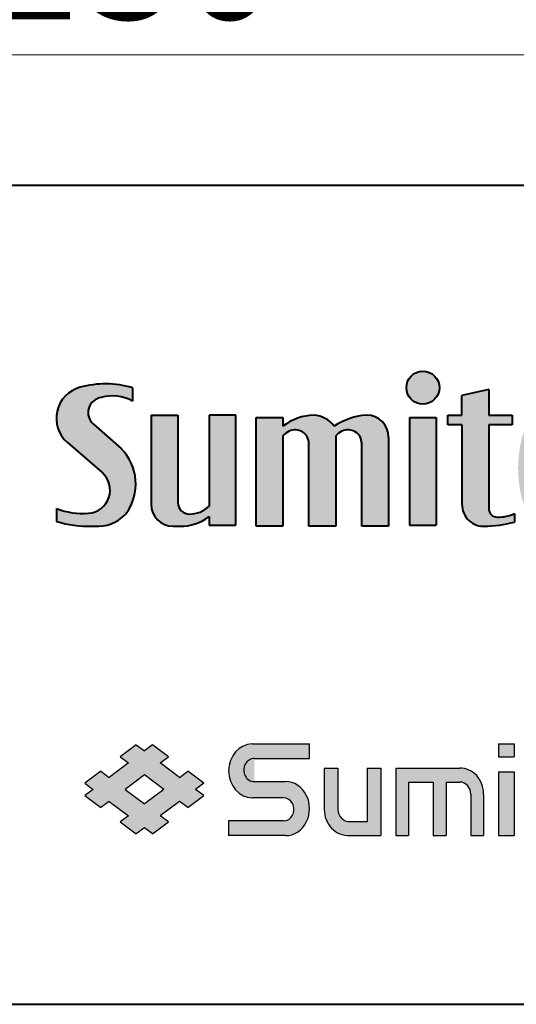
# Model space of a CAD drawing. Units: millimetres. Extents: x -2 to 462, y 0 to 300.
# Drawn here: x 145 to 167, y 0 to 44 of the extents above; entities that cross this region are included whole.
import ezdxf
from ezdxf.enums import TextEntityAlignment as Align

# ---------------------------------------------------------------- set-up
doc = ezdxf.new("R2010")
doc.units = ezdxf.units.MM
doc.header["$LTSCALE"] = 1.666666666666666
doc.layers.get('0').update_dxf_attribs({"lineweight": 40})
for name, color, linetype, lineweight in [('AM_0', 7, 'Continuous', 40), ('AM_5', 3, 'Continuous', 25), ('AM_8', 1, 'Continuous', 25), ('PV0001_1', 7, 'Continuous', 40)]:
    doc.layers.add(name, color=color, linetype=linetype, lineweight=lineweight)
doc.styles.add('shi_dim_txt_sty', font='ISOCP.SHX', dxfattribs={"width": 0.9, "bigfont": 'EXTFONT.SHX'})
doc.styles.get("Standard").update_dxf_attribs({"font": 'ISOCP.SHX', "bigfont": 'EXTFONT.SHX'})
doc.styles.add('図番1', font='isoct.shx', dxfattribs={"width": 0.9, "bigfont": 'extfont.shx'})
doc.dimstyles.new('shi_dim_sty$0', dxfattribs={"dimtxt": 3, "dimasz": 3.5, "dimexe": 1, "dimexo": 1, "dimgap": 0.5, "dimtad": 1, "dimdsep": 46, "dimtxsty": 'shi_dim_txt_sty', "dimcen": 0, "dimclrd": 3, "dimclre": 3, "dimclrt": 51, "dimadec": 0, "dimazin": 2, "dimtp": 0.1, "dimtm": 0.1, "dimtfac": 0.71, "dimtmove": 0, "dimatfit": 3, "dimfxl": 1, "dimlwd": 20, "dimlwe": 20, "dimarcsym": 0})

# ---------------------------------------------------------------- blocks, each defined once
blk = doc.blocks.new('*D9')
at = {"layer": 'AM_5', "color": 3, "lineweight": 20}
for p, q in [((84.99996754526819, 55.33333175381025), (84.99996754526819, 40.83333333333357)), ((215.000001937151, 55.33333175381025), (215.000001937151, 40.83333333333357)), ((90.83330087860153, 42.50000000000023), (209.1666686038176, 42.50000000000023))]:
    blk.add_line(p, q, dxfattribs=at)
at = {"layer": 'AM_5', "color": 3}
for points in [[(90.83330087860153, 43.47222222222245), (90.83330087860153, 41.52777777777801), (84.99996754526819, 42.50000000000023)], [(209.1666686038176, 43.47222222222245), (209.1666686038176, 41.52777777777801), (215.000001937151, 42.50000000000023)]]:
    blk.add_solid(points, dxfattribs=at)
at = {"layer": 'Defpoints', "color": 0}
for p in [(84.99996754526819, 56.99999842047692), (215.000001937151, 56.99999842047692), (215.000001937151, 42.50000000000023)]:
    blk.add_point(p, dxfattribs=at)
at = {"layer": 'AM_5', "color": 51, "insert": (149.9999847412095, 46.25000000000023), "char_height": 5.833333333333333, "attachment_point": 5, "style": 'shi_dim_txt_sty'}
blk.add_mtext('130', dxfattribs=at)
blk = doc.blocks.new('A4H')
blk.add_line((0, 0), (277, 0))
blk = doc.blocks.new('SDT_LOGO2')
at = {"layer": 'AM_8', "linetype": 'Continuous'}
h = blk.add_hatch(color=7, dxfattribs=at)
h.paths.add_polyline_path([(32.00000000000045, 59.79803138582851), (9.299262137613454, 79.66125325815527, -0.642788602430943), (15.74516913534504, 101.4713327956979, -0.1988911487974667), (41.20000000000007, 98.49999999999996), (41.20000000000007, 109.5, 0.1367023790724914), (-1.591317877449142, 109.824946135348, 0.6000689329330471), (-11.96611321690585, 64.64696202852299), (16.46784228946217, 39.92970160318068, -0.6684040141467336), (5.320924700944857, 6.649542024707102, -0.1076370653043702), (-20.99999991239034, 10.49999996705277), (-21.00000000000003, 2.84e-14, 0.0792951343552827), (8.082245127502063, -3.976717923081181, 0.0133316411714157), (10.03872069412588, -3.880728231796837, 0.2258760161709622), (35.19733622272705, 5.499451476108745, -0.000426916940049), (36.12751074706907, 6.499999999997811, 0.3682464058717604)])
h.paths.add_polyline_path([(78.50000000000003, 86.99999999999999), (56.50000000000005, 86.99999999999999), (56.50000000000009, 13.99999999999998, 0.4121550648638005), (74.37340233493089, -3.999554800916584, 0.0017583172119702), (79.99999999998641, -3.999999999999957, 0.1655478968266919), (104.0000000000001, 3.999999999999985), (104.0000000000001, -3), (126.0000000000001, -3.000000000000014), (126.0000000000001, 86.99999999999999), (104.0000000000001, 86.99999999999999), (104.0000000000001, 12.49999999999998, -0.1953716983339297), (88.00000000000009, 6.000000000000028, -0.4142135623730946), (78.50000000000009, 15.50000000000001)])
h.paths.add_polyline_path([(164.5000000000001, 69.9999999999999, -0.1048931234916103), (169.5233712392598, 73.87994266378008, -0.5526312462140764), (185.75, 63.68236931588585), (185.7499999999999, -4.000000000000028), (207.7500000000001, -4.000000000000014), (207.75, 69.99999999999984, -0.1048931234916046), (212.7733712392594, 73.87994266377991, -0.5526312462140853), (229, 63.68236931588582), (229, -4.000000000000014), (251, -4.000000000000014), (251, 68.99999999999999, 0.4142135623730859), (233.0000000000005, 86.99999999999999, 0.1320914300810377), (206.4499223633939, 77.99999999999996, 0.2193658779164177), (189.7499999999997, 86.99999999999994, 0.1581175345237833), (164.5000000000001, 78.00000000000004), (164.5000000000001, 84.99999999999999), (142.5000000000001, 84.99999999999999), (142.5000000000001, -4.000000000000014), (164.5000000000001, -4.000000000000014)])
h.paths.add_polyline_path([(292.5, 109.5, 1), (265.5, 109.5, 1)])
h.paths.add_polyline_path([(289.9999999999999, 85.00000000000001), (268, 85.00000000000001), (267.9999999999999, -3.000000000000014), (290, -3.000000000000014)])
h.paths.add_polyline_path([(352, 86.99999999999999), (333, 86.99999999999999), (333, 108), (311, 103), (310.9999999999999, 86.99999999999999), (299.5, 86.99999999999999), (299.4999999999999, 78.99999999999999), (311, 78.99999999999999), (310.9999999999999, 14.00000000000001, 0.4142135623730992), (329.0000000000001, -4.000000000000014, 0.0557314500849858), (354, -0.5000000000000142), (354.0000000000001, 6.5, -0.1129579149955128), (339.9999999999984, 3.499999999999985, -0.4142135623730262), (333, 10.49999999999998), (333, 78.99999999999999), (352, 78.99999999999999)])
h.paths.add_polyline_path([(427.9149885083211, 68.14721084488009, 0.3147710934534855), (401.8936274864366, 90.59728260308519, 0.0510180392483387), (386.1063725135631, 90.5972826030851, 0.3147710934534786), (360.085011491679, 68.14721084488055, 0.1251667586687496), (360.085011491679, 18.85278915511931, 0.3147710934534782), (386.1063725135631, -3.59728260308519, 0.0510180392483391), (401.8936274864367, -3.59728260308519, 0.3147710934534797), (427.914988508321, 18.85278915511937, 0.1251667586687481)])
h.paths.add_polyline_path([(383.2096058832019, 75.86877493836268, -0.7535614523086716), (404.7903941167979, 75.86877493836282, -0.1305945116012691), (404.7903941167975, 11.13122506163323, -0.753561452308455), (383.2096058832032, 11.13122506163584, -0.1305945116012866)], flags=16)
h.paths.add_polyline_path([(466, 69.99999999999996, -0.1048931234916188), (471.0233712392602, 73.87994266378035, -0.5526312462140638), (487.25, 63.68236931588594), (487.25, -4), (509.25, -3.999999999999985), (509.25, 69.99999999999996, -0.1048931234916136), (514.2733712392597, 73.87994266378031, -0.5526312462140693), (530.4999999999998, 63.68236931588604), (530.4999999999998, -4), (552.4999999999998, -4), (552.4999999999998, 69.00000000000001, 0.4142135623730859), (534.5000000000005, 87.00000000000001, 0.1320914300810371), (507.949922363394, 78.00000000000004, 0.2193658779164206), (491.2499999999993, 86.99999999999999, 0.1581175345237818), (466, 78.00000000000004), (465.9999999999999, 85.00000000000001), (443.9999999999998, 85.00000000000001), (444.0000000000001, -4), (466, -4)])
h.paths.add_polyline_path([(637.4149885083209, 68.14721084488066, 0.3147710934534782), (611.3936274864368, 90.59728260308515, 0.0510180392483395), (595.606372513563, 90.59728260308513, 0.3147710934534786), (569.5850114916789, 68.1472108448806, 0.1251667586687498), (569.5850114916789, 18.85278915511928, 0.314771093453478), (595.606372513563, -3.59728260308519, 0.0510180392483391), (611.3936274864366, -3.59728260308519, 0.3147710934534796), (637.4149885083209, 18.85278915511934, 0.1251667586687497)])
h.paths.add_polyline_path([(592.7096058832018, 75.8687749383631, -0.7535614523084407), (614.290394116796, 75.8687749383689, -0.1305945116012786), (614.2903941167978, 11.13122506163473, -0.7535614523085559), (592.7096058832026, 11.13122506163786, -0.1305945116012833)], flags=16)
at = {"layer": 'AM_0'}
for p, q in [((41.20000000000007, 109.5), (41.20000000000007, 98.49999999999999)), ((333, 108), (311, 103)), ((333, 108), (333, 86.99999999999999)), ((311, 86.99999999999999), (311, 103)), ((56.50000000000009, 86.99999999999999), (56.50000000000009, 13.99999999999998)), ((56.50000000000009, 86.99999999999999), (78.50000000000009, 86.99999999999999)), ((78.50000000000009, 86.99999999999999), (78.50000000000009, 86.99999999999999)), ((78.50000000000009, 86.99999999999999), (78.50000000000009, 15.49999999999998)), ((104.0000000000001, 86.99999999999999), (104.0000000000001, 12.49999999999998)), ((126.0000000000001, 86.99999999999999), (104.0000000000001, 86.99999999999999)), ((126.0000000000001, -3.000000000000014), (126.0000000000001, 86.99999999999999)), ((142.5000000000001, 84.99999999999999), (164.5000000000001, 84.99999999999999)), ((142.5000000000001, -4.000000000000014), (142.5000000000001, 84.99999999999999)), ((164.5000000000001, 84.99999999999999), (164.5000000000001, 77.99999999999999)), ((268, 84.99999999999999), (290, 84.99999999999999)), ((268, 84.99999999999999), (268, -3.000000000000014)), ((290, 84.99999999999999), (290, -3.000000000000014)), ((299.5, 78.99999999999999), (299.5, 86.99999999999999)), ((299.5, 86.99999999999999), (311, 86.99999999999999)), ((333, 86.99999999999999), (352, 86.99999999999999)), ((352, 86.99999999999999), (352, 78.99999999999999)), ((9.299262137618683, 79.6612532581507), (32.00000000000009, 59.79803138582882)), ((311, 78.99999999999999), (299.5, 78.99999999999999)), ((311, 78.99999999999999), (310.9999999999999, 13.99999999999998)), ((352, 78.99999999999999), (333, 78.99999999999999)), ((333, 78.99999999999999), (333, 10.49999999999998)), ((-11.96611321690594, 64.64696202852308), (16.46784228946225, 39.92970160318062)), ((164.5000000000001, 69.99999999999999), (164.5000000000001, -4.000000000000014)), ((185.75, -4.000000000000014), (185.75, 64.99999999999996)), ((207.75, 69.99999999999999), (207.75, -4.000000000000014)), ((229, -4.000000000000014), (229, 65.00000000000033)), ((251, 68.99999999999999), (251, -4.000000000000014)), ((-20.99999991239034, 10.49999996705277), (-21.00000000000003, 0)), ((104.0000000000001, 3.999999999999985), (104.0000000000001, -3.000000000000014)), ((354.0000000000001, 6.499999999999985), (354, -0.5000000000000285)), ((104.0000000000001, -3.000000000000014), (126.0000000000001, -3.000000000000014)), ((164.5000000000001, -4.000000000000014), (142.5000000000001, -4.000000000000014)), ((207.75, -4.000000000000014), (185.75, -4.000000000000014)), ((251, -4.000000000000014), (229, -4.000000000000014)), ((268, -3.000000000000014), (290, -3.000000000000014))]:
    blk.add_line(p, q, dxfattribs=at)
blk.add_circle((279, 109.5), 13.5, dxfattribs=at)
for centre, radius, start, end in [((5.265805892734618, 84.4700173680416), 26.26580589273454, 105.1333578539981, 228.9999999999996), ((19.22118791232307, 32.86854000142632), 79.72106899871835, 73.99648038462983, 105.1333578539981), ((17.50000000000008, 89.09512301093535), 12.5, 98.07021016234374, 228.9999999999996), ((24.88545442877884, 69.25541931571537), 33.48745879572062, 60.84435525551167, 105.8396773803572), ((190.9991563892856, 43.57528346339323), 43.44267945200363, 91.64771731781717, 127.5880414984186), ((188.3366976493007, 64.38380633284744), 22.66030978439264, 36.93316009634145, 86.42419494636611), ((236.4614116112732, 33.12732685928243), 53.98375942512011, 93.6762986881262, 123.7751751217306), ((233, 68.99999999999999), 18, 0, 90), ((176.1573121525077, 60.09910633170775), 15.29446377130725, 115.7056449246152, 139.6577892655171), ((174.4323693158859, 63.68236931588585), 11.31763068411413, 0, 115.7056449246152), ((219.4073121525077, 60.09910633170775), 15.29446377130725, 115.7056449246152, 139.6577892655171), ((217.6823693158858, 63.68236931588585), 11.31763068411413, 0, 115.7056449246152), ((2.786783648113754, 30.72686174884164), 41.21340696526565, 323.9961696805788, 44.86036292557762), ((4.007910481366906, 25.59618969501967), 18.99208951863318, 273.9642942404163, 48.99999999999955), ((1.000000000000085, 69.00000000000004), 62.50000000000006, 249.3903070624679, 273.9642942404163), ((74.50000000000009, 13.99999999999998), 18, 180, 270), ((88.00000000000009, 15.49999999999998), 9.5, 180, 270), ((88.00000000000009, 28.94230769230766), 22.94230769230768, 270, 314.2188966875033), ((328.9999999999999, 13.99999999999998), 18, 180, 273.778338159674), ((340, 10.49999999999998), 7, 180, 270), ((6.000000000000085, 89.12500000000004), 93.12500000000006, 253.1460619570386, 271.2812220247321), ((12.7657173016224, 27.23428269837773), 31.23428269837774, 265.4450842881052, 315.9038463022263), ((621.5775322976403, -538.7047984624103), 800, 137.0385605710247, 137.1364027205517), ((80.25000000000009, 35.24999999999999), 39.25079617026895, 269.6350636642689, 307.2348339815748), ((340.445077468813, 35.58963847887254), 32.09272490235105, 269.2053688764388, 294.9841452775853), ((7.260767677936627, 32.75332926466946), 36.73923232206346, 271.2812220247321, 274.3364281224311), ((77.25000000000009, 795.9952734235371), 800, 269.8030453700404, 270.1969546299596), ((325.8484737350753, 109.546616178033), 113.5903436181089, 271.5898563407475, 284.3493644478954)]:
    blk.add_arc(centre, radius, start, end, dxfattribs=at)
blk = doc.blocks.new('SHI_LOGO5')
at = {"layer": 'AM_0', "linetype": 'Continuous'}
h = blk.add_hatch(color=256, dxfattribs=at)
edge = h.paths.add_edge_path()
edge.add_line((139.8473168500359, 290.4020947258342), (161.0166226848389, 290.4020947258341))
edge.add_ellipse((161.0381515657721, 300.412784183119), major_axis=(6.2993e-11, 10.01071918488033), ratio=0.8824584186663802, start_angle=179.8767805039595, end_angle=360.1114515038575)
edge.add_line((161.018678780684, 310.4234790474773), (149.4283779510228, 310.4234790474773))
edge.add_ellipse((149.3117512972728, 314.6786112584154), major_axis=(-4.02e-14, 4.257296244467954), ratio=0.8824584186663385, start_angle=-1.5850088056157006, end_angle=181.5849453044522, ccw=False)
edge.add_line((149.4294957145091, 318.9338161131739), (169.8496104460839, 318.9338161131739))
edge.add_line((169.8496104460839, 318.9338161131739), (169.8496104460839, 324.4020946702493))
edge.add_line((169.8496104460839, 324.4020946702493), (148.6842882969837, 324.4020946702493))
edge.add_ellipse((148.7554106443545, 314.390810822491), major_axis=(-1.3615e-12, 10.01160825971715), ratio=0.8824584186663949, start_angle=0.4070348860647531, end_angle=179.5819331134228)
edge.add_line((148.6823607071275, 304.3795447980493), (160.2715449520763, 304.3795447980493))
edge.add_ellipse((160.3456165892013, 300.124303453844), major_axis=(-2.96e-14, 4.25606913187488), ratio=0.8824584186664088, start_angle=179.0027443174193, end_angle=360.99725568258, ccw=False)
edge.add_line((160.2715449520691, 295.8690621096382), (139.8492444366837, 295.8690621096382))
edge.add_line((139.8492444366837, 295.8690621096382), (139.8473168500359, 290.4020947258342))
for points in [[(239.85134392311, 319.6358216029815), (245.6655346198685, 319.6358216029815), (245.6655346198685, 324.3954276442244), (239.85134392311, 324.3954276442244)], [(239.85134392311, 290.400384140342), (245.6655346198684, 290.400384140342), (245.6655346198685, 314.0258698911313), (239.8513439231099, 314.0258698911312)]]:
    blk.add_hatch(color=256, dxfattribs=at).paths.add_polyline_path(points)
h = blk.add_hatch(color=256, dxfattribs=at)
edge = h.paths.add_edge_path()
edge.add_ellipse((184.5850044634654, 299.821607198846), major_axis=(-4.1924e-12, 9.423806884284275), ratio=0.9802755009437891, start_angle=88.63124334096273, end_angle=181.3152770059972)
edge.add_line((184.8013152509468, 290.400384140342), (196.3513449390345, 290.4003841403419))
edge.add_line((196.3513449390345, 290.4003841403419), (196.3513449390345, 315.3969134966359))
edge.add_line((196.3513449390345, 315.3969134966359), (191.2858691213223, 315.3969134966359))
edge.add_line((191.2858691213223, 315.3969134966359), (191.2858691213223, 295.5701243347466))
edge.add_line((191.2858691213223, 295.5701243347466), (184.8013152509496, 295.5701243347466))
edge.add_ellipse((184.767141308911, 300.0072721792991), major_axis=(-5.8373e-12, 4.437284791785088), ratio=0.9802755009439202, start_angle=89.53899430477321, end_angle=180.4412708348892, ccw=False)
edge.add_line((180.4175150367371, 300.0422703200492), (180.417515036737, 315.3969134966358))
edge.add_line((180.417515036737, 315.3969134966358), (175.3496104460832, 315.3969134966358))
edge.add_line((175.3496104460832, 315.3969134966358), (175.3496104460832, 300.042276372977))
h = blk.add_hatch(color=256, dxfattribs=at)
edge = h.paths.add_edge_path()
edge.add_line((201.8513449390346, 290.400384140342), (206.55492949255, 290.400384140342))
edge.add_line((206.55492949255, 290.400384140342), (206.5549294925501, 310.2280376339841))
edge.add_line((206.5549294925501, 310.2280376339841), (215.7506170790327, 310.2280376339841))
edge.add_line((215.7506170790327, 310.2280376339841), (215.7506170790327, 290.400384140342))
edge.add_line((215.7506170790327, 290.400384140342), (220.4542016325482, 290.4003841403419))
edge.add_line((220.4542016325482, 290.4003841403419), (220.4542016325483, 310.2280376339841))
edge.add_line((220.4542016325483, 310.2280376339841), (225.5773665251403, 310.2280376339841))
edge.add_ellipse((225.5873057620199, 305.7665864424558), major_axis=(-3.0059e-12, 4.461464556736949), ratio=0.9101474866627064, start_angle=269.8478474449336, end_angle=360.1276435307896, ccw=False)
edge.add_line((229.6478846548559, 305.7558032938369), (229.6478846548559, 290.400384140342))
edge.add_line((229.6478846548559, 290.400384140342), (234.35134392311, 290.400384140342))
edge.add_line((234.35134392311, 290.400384140342), (234.35134392311, 305.7558032938365))
edge.add_ellipse((225.7124387914426, 305.9063786138224), major_axis=(-4.732e-13, 9.492958253654113), ratio=0.9101474866626237, start_angle=269.0014409585539, end_angle=360.8152879301777)
edge.add_line((225.5773665251381, 315.3981767451189), (201.8513449390346, 315.3981767451189))
edge.add_line((201.8513449390346, 315.3981767451189), (201.8513449390346, 290.400384140342))
at = {"layer": 'AM_8', "linetype": 'Continuous'}
h = blk.add_hatch(color=0, dxfattribs=at)
h.paths.add_polyline_path([(121.7637017732071, 311.9591285644425), (114.6052418350937, 317.3279730948767), (117.6172942313711, 319.5870130652795), (111.7043425417155, 324.021726864177), (108.6922801593237, 321.7626780647829), (105.6802530687195, 324.0217007543807), (99.7673172802727, 319.5869987231089), (102.7793462367615, 317.327974537342), (95.62088317483048, 311.9591236441201), (92.60885118663978, 314.2181489816449), (86.69594111282528, 309.7834665529083), (89.7079740397736, 307.5244401148273), (86.69590327664446, 305.2653839083195), (92.60881815812188, 300.830696734215), (95.6208698199444, 303.0897363781885), (102.7793296170181, 297.7208917419595), (99.76727809851852, 295.46185242989), (105.6802271969696, 291.0271404794267), (108.6922540722763, 293.2861629401761), (111.704290197434, 291.0271334747031), (117.6172392045185, 295.4618453249854), (114.6052011971079, 297.7208754013485), (121.7636587686384, 303.0897219651938), (124.7756987644915, 300.8306906219192), (130.6886154517047, 305.2653778840809), (127.6765727125388, 307.5244102899866), (130.6886676221477, 309.7834827661937), (124.7757531450346, 314.2181679909061)])
h.paths.add_polyline_path([(115.85068931792, 307.5244698675579), (108.692219878284, 302.1556144479938), (101.5337275355585, 307.5244868755925), (108.6921952043022, 312.8933410092598)], flags=16)
at = {"layer": 'AM_0', "linetype": 'Continuous', "lineweight": 25, "ltscale": 0.5}
for p, q in [((105.6802619938549, 324.0217074482326), (99.76731728027262, 319.5869987231089)), ((105.6802530687194, 324.0217007543807), (108.6922801593237, 321.7626780647829)), ((111.7043425417155, 324.0217268641769), (108.6922801593237, 321.7626780647829)), ((117.617294231371, 319.5870130652795), (111.7043425417155, 324.0217268641769)), ((148.684288296982, 324.4020946702493), (169.8496104460839, 324.4020946702493)), ((169.8496104460839, 318.9338161131739), (169.8496104460839, 324.4007749643975)), ((239.85134392311, 324.3954276442244), (239.85134392311, 319.6358216029815)), ((239.85134392311, 324.3954276442244), (245.6655346198685, 324.3954276442244)), ((245.6655346198685, 324.3954276442244), (245.6655346198685, 319.6358216029815)), ((99.76731728027266, 319.5869987231089), (102.7793462367613, 317.327974537342)), ((114.6052418350939, 317.3279730948768), (117.617294231371, 319.5870130652795)), ((149.4294945357479, 318.9338161131739), (169.8496104460839, 318.9338161131739)), ((239.85134392311, 319.6358216029815), (245.6655346198685, 319.6358216029815)), ((92.60885118663975, 314.2181489816449), (86.69590673032565, 309.7834407660343)), ((92.60885122577758, 314.2181489522915), (95.6208831748305, 311.9591236441201)), ((102.7793462367614, 317.3279745373419), (95.62088317483042, 311.9591236441201)), ((121.7636328376654, 311.9591802660947), (114.6052418350939, 317.3279730948767)), ((121.7637017732071, 311.9591285644424), (124.7757537122357, 314.2181684163072)), ((130.6886676221476, 309.7834827661937), (124.7757531450345, 314.2181679909061)), ((175.3496104460832, 315.3969134966359), (175.3496104460832, 300.0422703200546)), ((175.3496104460832, 315.3969134966359), (180.4175150367371, 315.3969134966359)), ((180.4175150367371, 315.3969134966359), (180.4175150367371, 300.0422703200546)), ((191.2858691213223, 315.3969134966359), (191.2858691213223, 295.5701243347466)), ((191.2858691213223, 315.3969134966359), (196.3513449390345, 315.3969134966359)), ((196.3513449390345, 315.3969134966359), (196.3513449390345, 290.400384140342)), ((201.8513449390346, 315.3981767451189), (201.8513449390346, 290.400384140342)), ((201.8513449390346, 315.3981767451189), (225.5773665251391, 315.3981767451189)), ((239.85134392311, 314.0258698911313), (239.85134392311, 290.400384140342)), ((239.85134392311, 314.0258698911313), (245.6655346198685, 314.0258698911313)), ((245.6655346198685, 314.0258698911313), (245.6655346198685, 290.400384140342)), ((108.6921898421489, 312.8933369876424), (101.5337281055138, 307.5244873030591)), ((115.8506893179199, 307.5244698675579), (108.6922980103115, 312.8932639047448)), ((149.4294945357479, 310.4234790474773), (161.018678780685, 310.4234790474773)), ((206.5549294925501, 310.2280376339841), (206.5549294925501, 290.400384140342)), ((206.5549294925501, 310.2280376339841), (215.7506170790327, 310.2280376339841)), ((215.7506170790327, 310.2280376339841), (215.7506170790327, 290.400384140342)), ((220.4542016325482, 310.2280376339841), (220.4542016325482, 290.400384140342)), ((220.4542016325482, 310.2280376339841), (225.5773665251391, 310.2280376339841)), ((89.70793923814372, 307.5244140135688), (86.6959032219096, 305.2653838672683)), ((86.6959413630032, 309.7834663652748), (89.70797692286659, 307.5244379525059)), ((101.5338291534172, 307.5244106621534), (108.692219878284, 302.1556144479938)), ((115.8506804157706, 307.5244631909417), (108.6922204287061, 302.1556148608106)), ((130.6886155608806, 305.2653778021989), (127.6765727125388, 307.5244102899867)), ((130.6886677461635, 309.7834828592056), (127.6766163255137, 307.5244429997366)), ((86.69590541203515, 305.2653823067761), (92.60884903363139, 300.8306735775775)), ((95.62086981994442, 303.0897363781885), (92.60881869430177, 300.83069713635)), ((95.62090084506646, 303.0897131093478), (102.7792947827735, 297.7209178676418)), ((121.7636605121886, 303.0897232728573), (114.6052020238082, 297.7208760213742)), ((124.7756991058118, 300.8306903659288), (121.7636587686383, 303.0897219651939)), ((124.7756997600264, 300.8306913685703), (130.6886594177462, 305.2654108586101)), ((160.2715449520699, 304.3795447980493), (148.6823607071246, 304.3795447980493)), ((229.6478846548559, 305.7558032938368), (229.6478846548559, 290.400384140342)), ((234.35134392311, 305.7558032938368), (234.35134392311, 290.400384140342)), ((102.7793296170182, 297.7208917419595), (99.76727809851853, 295.46185242989)), ((117.6172392045185, 295.4618453249855), (114.6052011971079, 297.7208754013485)), ((139.8492444398928, 295.8690712110573), (139.8473168500359, 290.4020947258341)), ((160.2715449520699, 295.8690621096382), (139.8492444398928, 295.8690621096382)), ((184.8013152509444, 295.5701243347466), (191.2858691213223, 295.5701243347466)), ((99.76731021611926, 295.4618283416887), (105.6802263808225, 291.0271410915369)), ((108.6922540722763, 293.2861629401761), (105.6802271969695, 291.0271404794266)), ((111.7042901974339, 291.0271334747031), (108.6922539296616, 293.2861630471373)), ((111.7042901974339, 291.0271334747031), (117.617240180833, 295.4618460572213)), ((110.8709485009917, 290.4021271889869), (110.870994825702, 290.4021619325202)), ((161.0166226848373, 290.4020947258341), (139.8473168500359, 290.4020947258341)), ((184.8013152509444, 290.400384140342), (196.3513449390345, 290.400384140342)), ((201.8513449390346, 290.400384140342), (206.5549294925501, 290.400384140342)), ((215.7506170790327, 290.400384140342), (220.4542016325482, 290.400384140342)), ((229.6478846548559, 290.400384140342), (234.35134392311, 290.400384140342)), ((239.85134392311, 290.400384140342), (245.6655346198685, 290.400384140342))]:
    blk.add_line(p, q, dxfattribs=at)
for centre, major_axis, ratio, start_param, end_param in [((148.7554106443545, 314.390810822491), (-1.3615e-12, 10.01160825971715), 0.8824584186663949, 0.0080503112954617, 3.133324154228517), ((149.3117512972728, 314.6786112584154), (-4.02e-14, 4.257296244467954), 0.8824584186663385, -0.0313460863676993, 3.17293748430228), ((225.7124387914426, 305.9063786138224), (-4.732e-13, 9.492958253654113), 0.9101474866626237, 4.696526524160545, 6.298819322513658), ((161.0381515657721, 300.412784183119), (6.2993e-11, 10.01071918488033), 0.8824584186663802, 3.139155615287469, 6.285389598011159), ((225.5873057620199, 305.7665864424558), (-3.0059e-12, 4.461464556736949), 0.9101474866627064, 4.709972025372819, 6.285633041365715), ((160.3456165892013, 300.124303453844), (-2.96e-14, 4.25606913187488), 0.8824584186664088, 3.121869462761408, 6.302908498007955), ((184.5850044634654, 299.821607198846), (-4.1924e-12, 9.423806884284275), 0.9802755009437891, 1.547378047125212, 3.165010305485184), ((184.767141308911, 300.0072721792991), (-5.8373e-12, 4.437284791785088), 0.9802755009439202, 1.562908957540458, 3.149449243665662)]:
    blk.add_ellipse(centre, major_axis=major_axis, ratio=ratio, start_param=start_param, end_param=end_param, dxfattribs=at)
blk = doc.blocks.new('A4HG_Logo_B')
at = {"layer": 'AM_0'}
for name, p, xscale, yscale, zscale in [('SDT_LOGO2', (-1.455583183022554, 8.391469291078067), 0.0328026330000002, 0.0328026330000002, 0.0328026330000002), ('SHI_LOGO5', (-7.659286170100511, -21.09249962193394), 0.0724760569999998, 0.0724760569999998, 0.0724760569999998)]:
    blk.add_blockref(name, p, dxfattribs=dict(at, xscale=xscale, yscale=yscale, zscale=zscale))
blk = doc.blocks.new('G_Logo')
at = {"layer": 'AM_0'}
blk.add_blockref('A4HG_Logo_B', (5.144438473148732, 4.575873364956549), dxfattribs=at)
blk = doc.blocks.new('A4ASGV3')
at = {"lineweight": 40}
for p, q in [((-192, 22), (0, 22)), ((-277, 0), (0, 0))]:
    blk.add_line(p, q, dxfattribs=at)
at = {"layer": 'AM_0'}
blk.add_blockref('G_Logo', (-192, 0), dxfattribs=at)
at = {"layer": 'PV0001_1', "color": 6, "lineweight": 35}
for tag, p in [('OPTION-NAME1{13.5}', (-255.75, 19.75)), ('OPTION-NAME2{13.5}', (-213.25, 19.75)), ('OPTION-NAME3{13.5}', (-255.75, 8.75)), ('OPTION-NAME4{13.5}', (-213.25, 8.75))]:
    blk.add_attdef(tag, text='', height=3, dxfattribs=at).set_placement(p, align=Align.MIDDLE)
at = {"layer": 'PV0001_1', "color": 6, "linetype": 'Continuous', "lineweight": 35}
blk.add_attdef('GEN-TITLE-MODEL{21}', text='', height=6, dxfattribs=at).set_placement((-65, 16), align=Align.MIDDLE)
at = {"layer": 'PV0001_1', "color": 6, "lineweight": 35, "width": 0.8}
for tag, p in [('OBJECT-NAME1', (-255.75, 14.25)), ('OBJECT-NAME2', (-213.25, 14.25)), ('OBJECT-NAME3', (-255.75, 3.25)), ('OBJECT-NAME4', (-213.25, 3.25))]:
    blk.add_attdef(tag, text='', height=5, dxfattribs=at).set_placement(p, align=Align.MIDDLE)
at = {"layer": 'PV0001_1', "color": 6, "lineweight": 35, "style": '図番1', "width": 1.149999999999999}
for tag, p in [('来', (-10.8769483581359, 1.499866405110537)), ('DWG.NO1', (-18.8769483581359, 1.499866405110537))]:
    blk.add_attdef(tag, text='', height=7, dxfattribs=at).set_placement(p, align=Align.RIGHT)

msp = doc.modelspace()

# ---------------------------------------------------------------- block references
at = {"layer": 'AM_0', "lineweight": 0}
for name, p, xscale, yscale, zscale in [('A4ASGV3', (461.6666666666667, 0), 1.6667, 1.6667, 1.6667), ('A4H', (0, 0), 1.666666666666666, 1.666666666666666, 1.666666666666666)]:
    msp.add_blockref(name, p, dxfattribs=dict(at, xscale=xscale, yscale=yscale, zscale=zscale))

# ---------------------------------------------------------------- dimensions: what is measured, and where the dimension line sits
at = {"layer": 'AM_5'}
dim = msp.add_linear_dim(base=(215.000001937151, 42.50000000000023), p1=(84.99996754526819, 56.99999842047692), p2=(215.000001937151, 56.99999842047692), angle=1.018e-13, dimstyle='shi_dim_sty$0', override={"dimscale": 1.666666666666666, "dimtxt": 3.5, "dimadec": 1, "dimtp": 0.5, "dimtm": 0.5}, dxfattribs=at)
dim.commit()
dim.dimension.update_dxf_attribs({"geometry": '*D9', "text_midpoint": (149.9999847412095, 46.25000000000023)})

doc.saveas('drawing.dxf')
